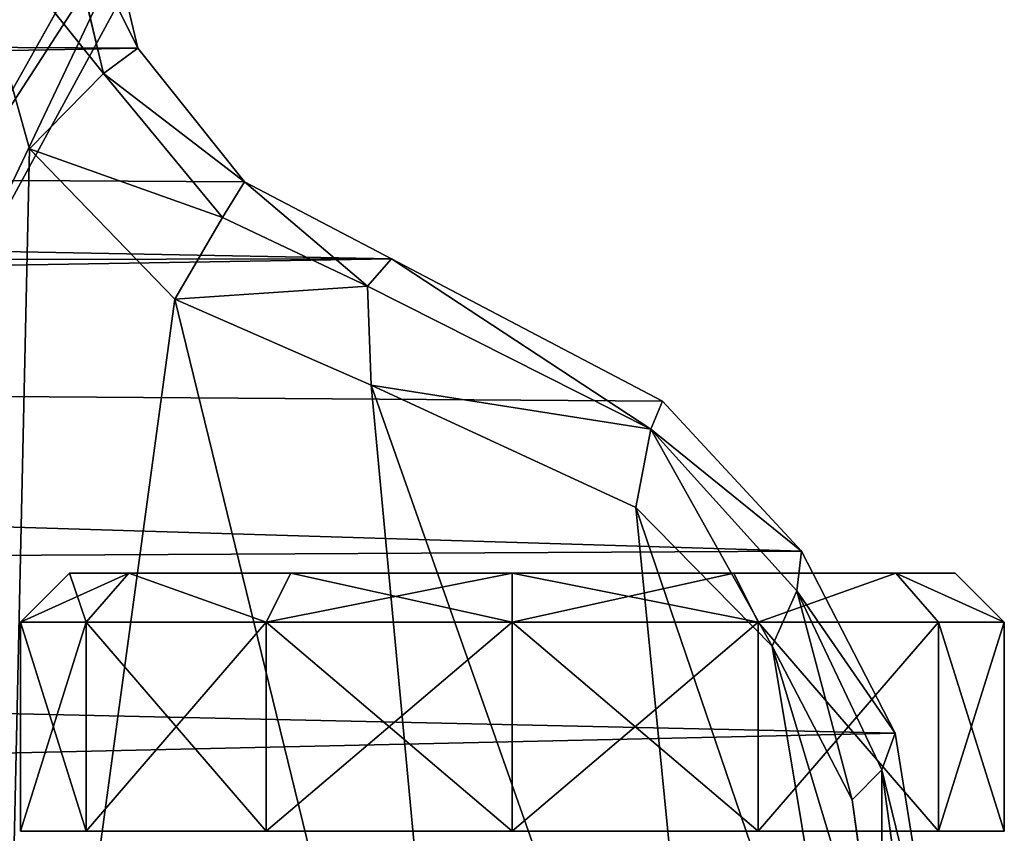
# Model space of a CAD drawing. Units: inches. Extents: x -163 to 162, y -17 to 236.
# Drawn here: x 16 to 18, y 5 to 7 of the extents above; entities that cross this region are included whole.
import ezdxf

# ---------------------------------------------------------------- set-up
doc = ezdxf.new("R2010")
doc.units = ezdxf.units.IN
doc.header["$MEASUREMENT"] = 0
doc.layers.add('CART', color=3, linetype='Continuous')
doc.layers.add('CART-CASTER', color=3, linetype='Continuous')

# ---------------------------------------------------------------- blocks, each defined once
blk = doc.blocks.new('SA781830')
at = {"layer": 'CART'}
for p, q in [((-8.3463, -14.2601, 27.016), (-6.6357, -15.1901, 27.016)), ((-8.0741, -14.2601, 27.3673), (-6.5899, -15.0932, 27.3374)), ((-8.0741, -14.2601, 26.6647), (-6.5899, -15.0932, 26.6946)), ((-7.965, -14.4445, 5.2075), (-7.3369, -14.2688, 5.2085)), ((-8.3317, -14.7989, 5.1784), (-7.965, -14.4445, 5.2075)), ((-7.3369, -14.5187, 4.9672), (-7.7811, -14.6251, 4.9688)), ((-7.7811, -14.6251, 4.9688), (-8.1326, -14.9152, 4.9414)), ((-7.7189, -14.7082, 2.5525), (-7.2726, -14.603, 2.5525)), ((-8.0456, -14.9689, 2.5525), (-7.7189, -14.7082, 2.5525)), ((-8.5418, -15.2779, 5.0726), (-8.3317, -14.7989, 5.1784)), ((-8.1326, -14.9152, 4.9414), (-8.3001, -15.2685, 4.8421)), ((-8.2334, -15.3275, 2.5525), (-8.0456, -14.9689, 2.5525)), ((-8.3001, -15.2685, 4.8421), (-8.6487, -15.9598, 4.5852)), ((-8.3001, -15.2685, 4.8421), (-8.5418, -15.2779, 5.0726)), ((-8.3001, -15.2685, 4.8421), (-8.2334, -15.3275, 2.5525)), ((-8.8397, -15.9231, 4.7934), (-8.5418, -15.2779, 5.0726)), ((-8.5801, -15.9883, 2.5525), (-8.2334, -15.3275, 2.5525)), ((-8.8397, -15.9231, 4.7934), (-9.1781, -16.2561, 4.573)), ((-8.8397, -15.9231, 4.7934), (-8.6487, -15.9598, 4.5852)), ((-8.6487, -15.9598, 4.5852), (-9.0435, -16.3156, 4.3824)), ((-8.5801, -15.9883, 2.5525), (-8.6487, -15.9598, 4.5852)), ((-8.9466, -16.3276, 2.5525), (-8.5801, -15.9883, 2.5525)), ((-9.553, -16.4506, 4.4129), (-9.1781, -16.2561, 4.573)), ((-9.1781, -16.2561, 4.573), (-9.0435, -16.3156, 4.3824)), ((-9.0435, -16.3156, 4.3824), (-9.4801, -16.5231, 4.2351)), ((-9.3909, -16.5556, 2.5525), (-8.9466, -16.3276, 2.5525)), ((-8.9466, -16.3276, 2.5525), (-9.0435, -16.3156, 4.3824)), ((-10.0703, -16.5238, 4.3454), (-9.553, -16.4506, 4.4129)), ((-9.4801, -16.5231, 4.2351), (-9.553, -16.4506, 4.4129)), ((-9.4801, -16.5231, 4.2351), (-10.0551, -16.602, 4.1738)), ((-9.4801, -16.5231, 4.2351), (-9.3909, -16.5556, 2.5525)), ((-10.0366, -16.6591, 2.5525), (-9.3909, -16.5556, 2.5525))]:
    blk.add_line(p, q, dxfattribs=at)
at = {"layer": 'CART-CASTER'}
for p, q in [((-9.63, -14.5828, 1.8), (-9.63, -14.422, 1.2)), ((-9.63, -14.422, 1.2), (-9.63, -14.5828, 0.6)), ((-9.63, -14.422, 1.2), (-9.12, -14.422, 1.2)), ((-9.12, -14.422, 1.2), (-9.12, -14.5828, 0.6)), ((-9.12, -14.422, 1.2), (-9, -14.542, 1.2)), ((-9.12, -14.5828, 1.8), (-9.12, -14.422, 1.2)), ((-9, -14.542, 1.2), (-9, -14.6867, 1.74)), ((-9, -14.6867, 0.66), (-9, -14.542, 1.2)), ((-9.12, -14.5828, 0.6), (-9.63, -14.5828, 0.6)), ((-9.63, -14.5828, 0.6), (-9.63, -15.022, 0.1608)), ((-9.63, -15.022, 2.2393), (-9.63, -14.5828, 1.8)), ((-9.12, -14.5828, 1.8), (-9.63, -14.5828, 1.8)), ((-9, -14.6867, 0.66), (-9.12, -14.5828, 0.6)), ((-9.12, -14.5828, 0.6), (-9.12, -15.022, 0.1608)), ((-9.12, -15.022, 2.2393), (-9.12, -14.5828, 1.8)), ((-9, -14.6867, 1.74), (-9.12, -14.5828, 1.8)), ((-9, -15.082, 0.2647), (-9, -14.6867, 0.66)), ((-9, -14.6867, 1.74), (-9, -15.082, 2.1353)), ((-9.63, -15.022, 0.1608), (-9.63, -15.622, 0)), ((-9.12, -15.022, 0.1608), (-9.63, -15.022, 0.1608)), ((-9.63, -15.622, 2.4), (-9.63, -15.022, 2.2393)), ((-9.63, -15.022, 2.2393), (-9.12, -15.022, 2.2393)), ((-9, -15.082, 0.2647), (-9.12, -15.022, 0.1608)), ((-9.12, -15.022, 0.1608), (-9.12, -15.622, 0)), ((-9.12, -15.022, 2.2393), (-9, -15.082, 2.1353)), ((-9.12, -15.622, 2.4), (-9.12, -15.022, 2.2393)), ((-9, -15.622, 0.12), (-9, -15.082, 0.2647)), ((-9, -15.082, 2.1353), (-9, -15.622, 2.28)), ((-9.63, -15.622, 0), (-9.63, -16.222, 0.1608)), ((-9.12, -15.622, 0), (-9.63, -15.622, 0)), ((-9.63, -16.222, 2.2393), (-9.63, -15.622, 2.4)), ((-9.12, -15.622, 2.4), (-9.63, -15.622, 2.4)), ((-9.12, -15.622, 0), (-9.12, -16.222, 0.1608)), ((-9, -15.622, 0.12), (-9.12, -15.622, 0)), ((-9.12, -16.222, 2.2393), (-9.12, -15.622, 2.4)), ((-9, -15.622, 2.28), (-9.12, -15.622, 2.4)), ((-9, -16.162, 0.2647), (-9, -15.622, 0.12)), ((-9, -15.622, 2.28), (-9, -16.162, 2.1353)), ((-9.12, -16.222, 0.1608), (-9, -16.162, 0.2647)), ((-9, -16.162, 2.1353), (-9.12, -16.222, 2.2393)), ((-9, -16.5573, 0.66), (-9, -16.162, 0.2647)), ((-9, -16.162, 2.1353), (-9, -16.5573, 1.74)), ((-9.63, -16.222, 0.1608), (-9.63, -16.6612, 0.6)), ((-9.63, -16.222, 0.1608), (-9.12, -16.222, 0.1608)), ((-9.63, -16.6612, 1.8), (-9.63, -16.222, 2.2393)), ((-9.12, -16.222, 2.2393), (-9.63, -16.222, 2.2393)), ((-9.12, -16.222, 0.1608), (-9.12, -16.6612, 0.6)), ((-9.12, -16.6612, 1.8), (-9.12, -16.222, 2.2393)), ((-9.12, -16.6612, 0.6), (-9, -16.5573, 0.66)), ((-9.12, -16.6612, 1.8), (-9, -16.5573, 1.74)), ((-9, -16.702, 1.2), (-9, -16.5573, 0.66)), ((-9, -16.5573, 1.74), (-9, -16.702, 1.2)), ((-9.63, -16.6612, 0.6), (-9.63, -16.822, 1.2)), ((-9.63, -16.6612, 0.6), (-9.12, -16.6612, 0.6)), ((-9.63, -16.822, 1.2), (-9.63, -16.6612, 1.8)), ((-9.63, -16.6612, 1.8), (-9.12, -16.6612, 1.8)), ((-9.12, -16.6612, 0.6), (-9.12, -16.822, 1.2)), ((-9.12, -16.822, 1.2), (-9.12, -16.6612, 1.8)), ((-9, -16.702, 1.2), (-9.12, -16.822, 1.2)), ((-9.12, -16.822, 1.2), (-9.63, -16.822, 1.2))]:
    blk.add_line(p, q, dxfattribs=at)
at = {"layer": 'CART'}
mesh = blk.add_polyface(dxfattribs=at)
corners = [(-11.6739, -1.064, 2.5525), (-11.8375, -14.822, 2.5525), (-11.8375, -1.822, 2.5525), (-11.6739, -15.58, 2.5525), (-11.2121, -0.441, 2.5525), (-11.0621, -16.3215, 2.5525), (-10.5345, -0.064, 2.5525), (-10.6193, -16.552, 2.5525), (-10.0366, -16.6591, 2.5525), (-9.7617, 0, 2.5525), (-9.3909, -16.5556, 2.5525), (-9.0313, -0.2606, 2.5525), (-8.9466, -16.3276, 2.5525), (-8.4735, -0.7992, 2.5525), (-8.5801, -15.9883, 2.5525), (-8.2334, -15.3275, 2.5525), (-8.2546, -1.0329, 2.5525), (-7.9666, -1.1876, 2.5525), (-8.0456, -14.9689, 2.5525), (-7.7189, -14.7082, 2.5525), (-7.6441, -1.241, 2.5525), (-7.2726, -14.603, 2.5525), (7.6441, -1.241, 2.5525), (7.2726, -14.603, 2.5525), (7.7189, -14.7082, 2.5525), (7.9666, -1.1876, 2.5525), (8.0456, -14.9689, 2.5525), (8.2546, -1.0329, 2.5525), (8.2334, -15.3275, 2.5525), (8.5801, -15.9883, 2.5525), (8.4735, -0.7992, 2.5525), (9.0313, -0.2606, 2.5525), (9.0281, -16.3767, 2.5525), (9.3909, -16.5556, 2.5525), (9.7617, 0, 2.5525), (10.1305, -16.6549, 2.5525), (10.5345, -0.064, 2.5525), (10.8486, -16.4518, 2.5525), (11.2121, -0.441, 2.5525), (11.2562, -16.163, 2.5525), (11.6739, -1.064, 2.5525), (11.6859, -15.5528, 2.5525), (11.8375, -1.822, 2.5525), (11.8375, -14.822, 2.5525)]
mesh.append_faces([[corners[k] for k in face] for face in [(0, 1, 2), (41, 42, 43)]], dxfattribs={"vtx0": -1})
mesh.append_faces([[corners[k] for k in face] for face in [(1, 0, 3), (3, 4, 5), (5, 6, 7), (7, 6, 8), (8, 9, 10), (10, 11, 12), (12, 13, 14), (14, 13, 15), (15, 17, 18), (18, 17, 19), (19, 20, 21), (21, 22, 23), (23, 22, 24), (24, 25, 26), (26, 27, 28), (28, 27, 29), (29, 31, 32), (32, 31, 33), (33, 34, 35), (35, 36, 37), (37, 38, 39), (39, 40, 41)]], dxfattribs={"vtx0": -1, "vtx1": -1})
mesh.append_faces([[corners[k] for k in face] for face in [(3, 0, 4), (5, 4, 6), (8, 6, 9), (10, 9, 11), (12, 11, 13), (15, 13, 16), (15, 16, 17), (19, 17, 20), (21, 20, 22), (24, 22, 25), (26, 25, 27), (29, 27, 30), (29, 30, 31), (33, 31, 34), (35, 34, 36), (37, 36, 38), (39, 38, 40), (41, 40, 42)]], dxfattribs={"vtx0": -1, "vtx2": -1})
mesh = blk.add_polyface(dxfattribs=at)
corners = [(-8.0741, -14.2601, 27.3673), (-8.3463, -14.2601, 27.016), (-6.6357, -15.1901, 27.016)]
mesh.append_faces([[corners[k] for k in face] for face in [(0, 1, 2)]])
mesh = blk.add_polyface(dxfattribs=at)
corners = [(-8.3463, -14.2601, 27.016), (-8.0741, -14.2601, 26.6647), (-6.5899, -15.0932, 26.6946)]
mesh.append_faces([[corners[k] for k in face] for face in [(0, 1, 2)]])
mesh = blk.add_polyface(dxfattribs=at)
corners = [(-6.6357, -15.1901, 27.016), (-8.3463, -14.2601, 27.016), (-6.5899, -15.0932, 26.6946)]
mesh.append_faces([[corners[k] for k in face] for face in [(0, 1, 2)]])
mesh = blk.add_polyface(dxfattribs=at)
corners = [(-6.5899, -15.0932, 27.3374), (-7.8364, -14.2601, 27.4586), (-8.0741, -14.2601, 27.3673)]
mesh.append_faces([[corners[k] for k in face] for face in [(0, 1, 2)]])
mesh = blk.add_polyface(dxfattribs=at)
corners = [(-8.0741, -14.2601, 27.3673), (-6.6357, -15.1901, 27.016), (-6.5899, -15.0932, 27.3374)]
mesh.append_faces([[corners[k] for k in face] for face in [(0, 1, 2)]])
mesh = blk.add_polyface(dxfattribs=at)
corners = [(-6.5899, -15.0932, 26.6946), (-8.0741, -14.2601, 26.6647), (-7.6092, -14.2601, 26.53)]
mesh.append_faces([[corners[k] for k in face] for face in [(0, 1, 2)]])
mesh = blk.add_polyface(dxfattribs=at)
corners = [(-6.4637, -14.8252, 27.5084), (-7.8364, -14.2601, 27.4586), (-6.5899, -15.0932, 27.3374)]
mesh.append_faces([[corners[k] for k in face] for face in [(0, 1, 2)]])
mesh = blk.add_polyface(dxfattribs=at)
corners = [(-6.4637, -14.8252, 27.5084), (-7.0845, -14.2601, 27.4965), (-7.8364, -14.2601, 27.4586)]
mesh.append_faces([[corners[k] for k in face] for face in [(0, 1, 2)]])
mesh = blk.add_polyface(dxfattribs=at)
corners = [(-7.3369, -14.2688, 5.2085), (-11.5033, -14.3655, 5.2085), (-7.965, -14.4445, 5.2075)]
mesh.append_faces([[corners[k] for k in face] for face in [(0, 1, 2)]])
mesh = blk.add_polyface(dxfattribs=at)
corners = [(-7.3369, -14.2688, 5.2085), (-7.965, -14.4445, 5.2075), (-7.7811, -14.6251, 4.9688)]
mesh.append_faces([[corners[k] for k in face] for face in [(0, 1, 2)]])
mesh = blk.add_polyface(dxfattribs=at)
corners = [(-7.3369, -14.5187, 4.9672), (-7.3369, -14.2688, 5.2085), (-7.7811, -14.6251, 4.9688)]
mesh.append_faces([[corners[k] for k in face] for face in [(0, 1, 2)]])
mesh = blk.add_polyface(dxfattribs=at)
corners = [(-7.965, -14.4445, 5.2075), (-11.5033, -14.3655, 5.2085), (-8.3317, -14.7989, 5.1784)]
mesh.append_faces([[corners[k] for k in face] for face in [(0, 1, 2)]])
mesh = blk.add_polyface(dxfattribs=at)
corners = [(-8.3317, -14.7989, 5.1784), (-11.5033, -14.3655, 5.2085), (-11.3747, -15.5425, 4.9788)]
mesh.append_faces([[corners[k] for k in face] for face in [(0, 1, 2)]])
mesh = blk.add_polyface(dxfattribs=at)
corners = [(-7.965, -14.4445, 5.2075), (-8.3317, -14.7989, 5.1784), (-8.1326, -14.9152, 4.9414)]
mesh.append_faces([[corners[k] for k in face] for face in [(0, 1, 2)]])
mesh = blk.add_polyface(dxfattribs=at)
corners = [(-7.7811, -14.6251, 4.9688), (-7.965, -14.4445, 5.2075), (-8.1326, -14.9152, 4.9414)]
mesh.append_faces([[corners[k] for k in face] for face in [(0, 1, 2)]])
mesh = blk.add_polyface(dxfattribs=at)
corners = [(-7.3369, -14.5187, 4.9672), (-7.7189, -14.7082, 2.5525), (-7.2726, -14.603, 2.5525), (-7.7811, -14.6251, 4.9688)]
mesh.append_faces([[corners[k] for k in face] for face in [(0, 1, 2), (1, 0, 3)]], dxfattribs={"vtx0": -1})
mesh = blk.add_polyface(dxfattribs=at)
corners = [(-7.7811, -14.6251, 4.9688), (-8.1326, -14.9152, 4.9414), (-8.0456, -14.9689, 2.5525)]
mesh.append_faces([[corners[k] for k in face] for face in [(0, 1, 2)]])
mesh = blk.add_polyface(dxfattribs=at)
corners = [(-7.7811, -14.6251, 4.9688), (-8.0456, -14.9689, 2.5525), (-7.7189, -14.7082, 2.5525)]
mesh.append_faces([[corners[k] for k in face] for face in [(0, 1, 2)]])
mesh = blk.add_polyface(dxfattribs=at)
corners = [(-8.3317, -14.7989, 5.1784), (-11.3747, -15.5425, 4.9788), (-8.5418, -15.2779, 5.0726)]
mesh.append_faces([[corners[k] for k in face] for face in [(0, 1, 2)]])
mesh = blk.add_polyface(dxfattribs=at)
corners = [(-8.3001, -15.2685, 4.8421), (-8.3317, -14.7989, 5.1784), (-8.5418, -15.2779, 5.0726)]
mesh.append_faces([[corners[k] for k in face] for face in [(0, 1, 2)]])
mesh = blk.add_polyface(dxfattribs=at)
corners = [(-8.1326, -14.9152, 4.9414), (-8.3317, -14.7989, 5.1784), (-8.3001, -15.2685, 4.8421)]
mesh.append_faces([[corners[k] for k in face] for face in [(0, 1, 2)]])
mesh = blk.add_polyface(dxfattribs=at)
corners = [(-8.1326, -14.9152, 4.9414), (-8.3001, -15.2685, 4.8421), (-8.0456, -14.9689, 2.5525)]
mesh.append_faces([[corners[k] for k in face] for face in [(0, 1, 2)]])
mesh = blk.add_polyface(dxfattribs=at)
corners = [(-8.0456, -14.9689, 2.5525), (-8.3001, -15.2685, 4.8421), (-8.2334, -15.3275, 2.5525)]
mesh.append_faces([[corners[k] for k in face] for face in [(0, 1, 2)]])
mesh = blk.add_polyface(dxfattribs=at)
corners = [(-8.2334, -15.3275, 2.5525), (-8.6487, -15.9598, 4.5852), (-8.5801, -15.9883, 2.5525), (-8.3001, -15.2685, 4.8421)]
mesh.append_faces([[corners[k] for k in face] for face in [(0, 1, 2), (1, 0, 3)]], dxfattribs={"vtx0": -1})
mesh = blk.add_polyface(dxfattribs=at)
corners = [(-8.3001, -15.2685, 4.8421), (-8.5418, -15.2779, 5.0726), (-8.6487, -15.9598, 4.5852)]
mesh.append_faces([[corners[k] for k in face] for face in [(0, 1, 2)]])
mesh = blk.add_polyface(dxfattribs=at)
corners = [(-8.5418, -15.2779, 5.0726), (-11.3747, -15.5425, 4.9788), (-10.9708, -16.1341, 4.661)]
mesh.append_faces([[corners[k] for k in face] for face in [(0, 1, 2)]])
mesh = blk.add_polyface(dxfattribs=at)
corners = [(-8.5418, -15.2779, 5.0726), (-10.9708, -16.1341, 4.661), (-8.8397, -15.9231, 4.7934)]
mesh.append_faces([[corners[k] for k in face] for face in [(0, 1, 2)]])
mesh = blk.add_polyface(dxfattribs=at)
corners = [(-8.5418, -15.2779, 5.0726), (-8.8397, -15.9231, 4.7934), (-8.6487, -15.9598, 4.5852)]
mesh.append_faces([[corners[k] for k in face] for face in [(0, 1, 2)]])
mesh = blk.add_polyface(dxfattribs=at)
corners = [(-8.8397, -15.9231, 4.7934), (-10.9708, -16.1341, 4.661), (-10.417, -16.4606, 4.404)]
mesh.append_faces([[corners[k] for k in face] for face in [(0, 1, 2)]])
mesh = blk.add_polyface(dxfattribs=at)
corners = [(-8.8397, -15.9231, 4.7934), (-10.417, -16.4606, 4.404), (-9.1781, -16.2561, 4.573)]
mesh.append_faces([[corners[k] for k in face] for face in [(0, 1, 2)]])
mesh = blk.add_polyface(dxfattribs=at)
corners = [(-8.6487, -15.9598, 4.5852), (-9.1781, -16.2561, 4.573), (-9.0435, -16.3156, 4.3824), (-8.8397, -15.9231, 4.7934)]
mesh.append_faces([[corners[k] for k in face] for face in [(0, 1, 2), (1, 0, 3)]], dxfattribs={"vtx0": -1})
mesh = blk.add_polyface(dxfattribs=at)
corners = [(-8.6487, -15.9598, 4.5852), (-9.0435, -16.3156, 4.3824), (-8.9466, -16.3276, 2.5525)]
mesh.append_faces([[corners[k] for k in face] for face in [(0, 1, 2)]])
mesh = blk.add_polyface(dxfattribs=at)
corners = [(-8.6487, -15.9598, 4.5852), (-8.9466, -16.3276, 2.5525), (-8.5801, -15.9883, 2.5525)]
mesh.append_faces([[corners[k] for k in face] for face in [(0, 1, 2)]])
mesh = blk.add_polyface(dxfattribs=at)
corners = [(-9.1781, -16.2561, 4.573), (-10.417, -16.4606, 4.404), (-10.0703, -16.5238, 4.3454)]
mesh.append_faces([[corners[k] for k in face] for face in [(0, 1, 2)]])
mesh = blk.add_polyface(dxfattribs=at)
corners = [(-9.1781, -16.2561, 4.573), (-10.0703, -16.5238, 4.3454), (-9.553, -16.4506, 4.4129)]
mesh.append_faces([[corners[k] for k in face] for face in [(0, 1, 2)]])
mesh = blk.add_polyface(dxfattribs=at)
corners = [(-9.0435, -16.3156, 4.3824), (-9.553, -16.4506, 4.4129), (-9.4801, -16.5231, 4.2351), (-9.1781, -16.2561, 4.573)]
mesh.append_faces([[corners[k] for k in face] for face in [(0, 1, 2), (1, 0, 3)]], dxfattribs={"vtx0": -1})
mesh = blk.add_polyface(dxfattribs=at)
corners = [(-9.0435, -16.3156, 4.3824), (-9.4801, -16.5231, 4.2351), (-9.3909, -16.5556, 2.5525)]
mesh.append_faces([[corners[k] for k in face] for face in [(0, 1, 2)]])
mesh = blk.add_polyface(dxfattribs=at)
corners = [(-9.0435, -16.3156, 4.3824), (-9.3909, -16.5556, 2.5525), (-8.9466, -16.3276, 2.5525)]
mesh.append_faces([[corners[k] for k in face] for face in [(0, 1, 2)]])
mesh = blk.add_polyface(dxfattribs=at)
corners = [(-9.4801, -16.5231, 4.2351), (-10.0703, -16.5238, 4.3454), (-10.0551, -16.602, 4.1738), (-9.553, -16.4506, 4.4129)]
mesh.append_faces([[corners[k] for k in face] for face in [(0, 1, 2), (1, 0, 3)]], dxfattribs={"vtx0": -1})
mesh = blk.add_polyface(dxfattribs=at)
corners = [(-9.4801, -16.5231, 4.2351), (-10.0551, -16.602, 4.1738), (-10.0366, -16.6591, 2.5525)]
mesh.append_faces([[corners[k] for k in face] for face in [(0, 1, 2)]])
mesh = blk.add_polyface(dxfattribs=at)
corners = [(-9.4801, -16.5231, 4.2351), (-10.0366, -16.6591, 2.5525), (-9.3909, -16.5556, 2.5525)]
mesh.append_faces([[corners[k] for k in face] for face in [(0, 1, 2)]])
at = {"layer": 'CART-CASTER'}
mesh = blk.add_polyface(dxfattribs=at)
corners = [(-9.63, -14.422, 1.2), (-9.12, -14.5828, 0.6), (-9.63, -14.5828, 0.6), (-9.12, -14.422, 1.2)]
mesh.append_faces([[corners[k] for k in face] for face in [(0, 1, 2), (1, 0, 3)]], dxfattribs={"vtx0": -1})
mesh = blk.add_polyface(dxfattribs=at)
corners = [(-9.63, -16.6612, 1.8), (-9.63, -16.6612, 0.6), (-9.63, -16.822, 1.2), (-9.63, -16.222, 2.2393), (-9.63, -16.222, 0.1608), (-9.63, -15.622, 2.4), (-9.63, -15.622, 0), (-9.63, -15.022, 2.2393), (-9.63, -15.022, 0.1608), (-9.63, -14.5828, 1.8), (-9.63, -14.5828, 0.6), (-9.63, -14.422, 1.2)]
mesh.append_faces([[corners[k] for k in face] for face in [(0, 1, 2), (10, 9, 11)]], dxfattribs={"vtx0": -1})
mesh.append_faces([[corners[k] for k in face] for face in [(1, 3, 4), (4, 5, 6), (6, 7, 8), (8, 9, 10)]], dxfattribs={"vtx0": -1, "vtx1": -1})
mesh.append_faces([[corners[k] for k in face] for face in [(1, 0, 3), (4, 3, 5), (6, 5, 7), (8, 7, 9)]], dxfattribs={"vtx0": -1, "vtx2": -1})
mesh = blk.add_polyface(dxfattribs=at)
corners = [(-9.63, -14.5828, 1.8), (-9.12, -14.422, 1.2), (-9.63, -14.422, 1.2), (-9.12, -14.5828, 1.8)]
mesh.append_faces([[corners[k] for k in face] for face in [(0, 1, 2), (1, 0, 3)]], dxfattribs={"vtx0": -1})
mesh = blk.add_polyface(dxfattribs=at)
corners = [(-9.12, -14.422, 1.2), (-9, -14.6867, 0.66), (-9.12, -14.5828, 0.6), (-9, -14.542, 1.2)]
mesh.append_faces([[corners[k] for k in face] for face in [(0, 1, 2), (1, 0, 3)]], dxfattribs={"vtx0": -1})
mesh = blk.add_polyface(dxfattribs=at)
corners = [(-9.12, -14.5828, 1.8), (-9, -14.542, 1.2), (-9.12, -14.422, 1.2), (-9, -14.6867, 1.74)]
mesh.append_faces([[corners[k] for k in face] for face in [(0, 1, 2), (1, 0, 3)]], dxfattribs={"vtx0": -1})
mesh = blk.add_polyface(dxfattribs=at)
corners = [(-9, -16.5573, 0.66), (-9, -16.5573, 1.74), (-9, -16.702, 1.2), (-9, -16.162, 0.2647), (-9, -16.162, 2.1353), (-9, -15.622, 0.12), (-9, -15.622, 2.28), (-9, -15.082, 0.2647), (-9, -15.082, 2.1353), (-9, -14.6867, 0.66), (-9, -14.6867, 1.74), (-9, -14.542, 1.2)]
mesh.append_faces([[corners[k] for k in face] for face in [(0, 1, 2), (10, 9, 11)]], dxfattribs={"vtx0": -1})
mesh.append_faces([[corners[k] for k in face] for face in [(1, 3, 4), (4, 5, 6), (6, 7, 8), (8, 9, 10)]], dxfattribs={"vtx0": -1, "vtx1": -1})
mesh.append_faces([[corners[k] for k in face] for face in [(1, 0, 3), (4, 3, 5), (6, 5, 7), (8, 7, 9)]], dxfattribs={"vtx0": -1, "vtx2": -1})
mesh = blk.add_polyface(dxfattribs=at)
corners = [(-9.63, -14.5828, 0.6), (-9.12, -15.022, 0.1608), (-9.63, -15.022, 0.1608), (-9.12, -14.5828, 0.6)]
mesh.append_faces([[corners[k] for k in face] for face in [(0, 1, 2), (1, 0, 3)]], dxfattribs={"vtx0": -1})
mesh = blk.add_polyface(dxfattribs=at)
corners = [(-9.63, -15.022, 2.2393), (-9.12, -14.5828, 1.8), (-9.63, -14.5828, 1.8), (-9.12, -15.022, 2.2393)]
mesh.append_faces([[corners[k] for k in face] for face in [(0, 1, 2), (1, 0, 3)]], dxfattribs={"vtx0": -1})
mesh = blk.add_polyface(dxfattribs=at)
corners = [(-9.12, -15.022, 0.1608), (-9, -14.6867, 0.66), (-9, -15.082, 0.2647), (-9.12, -14.5828, 0.6)]
mesh.append_faces([[corners[k] for k in face] for face in [(0, 1, 2), (1, 0, 3)]], dxfattribs={"vtx0": -1})
mesh = blk.add_polyface(dxfattribs=at)
corners = [(-9, -14.6867, 1.74), (-9.12, -15.022, 2.2393), (-9, -15.082, 2.1353), (-9.12, -14.5828, 1.8)]
mesh.append_faces([[corners[k] for k in face] for face in [(0, 1, 2), (1, 0, 3)]], dxfattribs={"vtx0": -1})
mesh = blk.add_polyface(dxfattribs=at)
corners = [(-9.12, -15.022, 0.1608), (-9.63, -15.622, 0), (-9.63, -15.022, 0.1608), (-9.12, -15.622, 0)]
mesh.append_faces([[corners[k] for k in face] for face in [(0, 1, 2), (1, 0, 3)]], dxfattribs={"vtx0": -1})
mesh = blk.add_polyface(dxfattribs=at)
corners = [(-9.12, -15.622, 2.4), (-9.63, -15.022, 2.2393), (-9.63, -15.622, 2.4), (-9.12, -15.022, 2.2393)]
mesh.append_faces([[corners[k] for k in face] for face in [(0, 1, 2), (1, 0, 3)]], dxfattribs={"vtx0": -1})
mesh = blk.add_polyface(dxfattribs=at)
corners = [(-9, -15.082, 0.2647), (-9.12, -15.622, 0), (-9.12, -15.022, 0.1608), (-9, -15.622, 0.12)]
mesh.append_faces([[corners[k] for k in face] for face in [(0, 1, 2), (1, 0, 3)]], dxfattribs={"vtx0": -1})
mesh = blk.add_polyface(dxfattribs=at)
corners = [(-9, -15.622, 2.28), (-9.12, -15.022, 2.2393), (-9.12, -15.622, 2.4), (-9, -15.082, 2.1353)]
mesh.append_faces([[corners[k] for k in face] for face in [(0, 1, 2), (1, 0, 3)]], dxfattribs={"vtx0": -1})
mesh = blk.add_polyface(dxfattribs=at)
corners = [(-9.12, -15.622, 0), (-9.63, -16.222, 0.1608), (-9.63, -15.622, 0), (-9.12, -16.222, 0.1608)]
mesh.append_faces([[corners[k] for k in face] for face in [(0, 1, 2), (1, 0, 3)]], dxfattribs={"vtx0": -1})
mesh = blk.add_polyface(dxfattribs=at)
corners = [(-9.12, -16.222, 2.2393), (-9.63, -15.622, 2.4), (-9.63, -16.222, 2.2393), (-9.12, -15.622, 2.4)]
mesh.append_faces([[corners[k] for k in face] for face in [(0, 1, 2), (1, 0, 3)]], dxfattribs={"vtx0": -1})
mesh = blk.add_polyface(dxfattribs=at)
corners = [(-9, -15.622, 0.12), (-9.12, -16.222, 0.1608), (-9.12, -15.622, 0), (-9, -16.162, 0.2647)]
mesh.append_faces([[corners[k] for k in face] for face in [(0, 1, 2), (1, 0, 3)]], dxfattribs={"vtx0": -1})
mesh = blk.add_polyface(dxfattribs=at)
corners = [(-9, -16.162, 2.1353), (-9.12, -15.622, 2.4), (-9.12, -16.222, 2.2393), (-9, -15.622, 2.28)]
mesh.append_faces([[corners[k] for k in face] for face in [(0, 1, 2), (1, 0, 3)]], dxfattribs={"vtx0": -1})
mesh = blk.add_polyface(dxfattribs=at)
corners = [(-9.12, -16.222, 0.1608), (-9, -16.5573, 0.66), (-9.12, -16.6612, 0.6), (-9, -16.162, 0.2647)]
mesh.append_faces([[corners[k] for k in face] for face in [(0, 1, 2), (1, 0, 3)]], dxfattribs={"vtx0": -1})
mesh = blk.add_polyface(dxfattribs=at)
corners = [(-9, -16.5573, 1.74), (-9.12, -16.222, 2.2393), (-9.12, -16.6612, 1.8), (-9, -16.162, 2.1353)]
mesh.append_faces([[corners[k] for k in face] for face in [(0, 1, 2), (1, 0, 3)]], dxfattribs={"vtx0": -1})
mesh = blk.add_polyface(dxfattribs=at)
corners = [(-9.12, -16.6612, 0.6), (-9.63, -16.222, 0.1608), (-9.12, -16.222, 0.1608), (-9.63, -16.6612, 0.6)]
mesh.append_faces([[corners[k] for k in face] for face in [(0, 1, 2), (1, 0, 3)]], dxfattribs={"vtx0": -1})
mesh = blk.add_polyface(dxfattribs=at)
corners = [(-9.12, -16.222, 2.2393), (-9.63, -16.6612, 1.8), (-9.12, -16.6612, 1.8), (-9.63, -16.222, 2.2393)]
mesh.append_faces([[corners[k] for k in face] for face in [(0, 1, 2), (1, 0, 3)]], dxfattribs={"vtx0": -1})
mesh = blk.add_polyface(dxfattribs=at)
corners = [(-9, -16.5573, 0.66), (-9.12, -16.822, 1.2), (-9.12, -16.6612, 0.6), (-9, -16.702, 1.2)]
mesh.append_faces([[corners[k] for k in face] for face in [(0, 1, 2), (1, 0, 3)]], dxfattribs={"vtx0": -1})
mesh = blk.add_polyface(dxfattribs=at)
corners = [(-9, -16.5573, 1.74), (-9.12, -16.822, 1.2), (-9, -16.702, 1.2), (-9.12, -16.6612, 1.8)]
mesh.append_faces([[corners[k] for k in face] for face in [(0, 1, 2), (1, 0, 3)]], dxfattribs={"vtx0": -1})
mesh = blk.add_polyface(dxfattribs=at)
corners = [(-9.12, -16.822, 1.2), (-9.63, -16.6612, 0.6), (-9.12, -16.6612, 0.6), (-9.63, -16.822, 1.2)]
mesh.append_faces([[corners[k] for k in face] for face in [(0, 1, 2), (1, 0, 3)]], dxfattribs={"vtx0": -1})
mesh = blk.add_polyface(dxfattribs=at)
corners = [(-9.12, -16.6612, 1.8), (-9.63, -16.822, 1.2), (-9.12, -16.822, 1.2), (-9.63, -16.6612, 1.8)]
mesh.append_faces([[corners[k] for k in face] for face in [(0, 1, 2), (1, 0, 3)]], dxfattribs={"vtx0": -1})

msp = doc.modelspace()

# ---------------------------------------------------------------- block references
at = {"rotation": 90}
msp.add_blockref('SA781830', (1.5719, 14.4776, 0.0005), dxfattribs=at)

doc.saveas('drawing.dxf')
